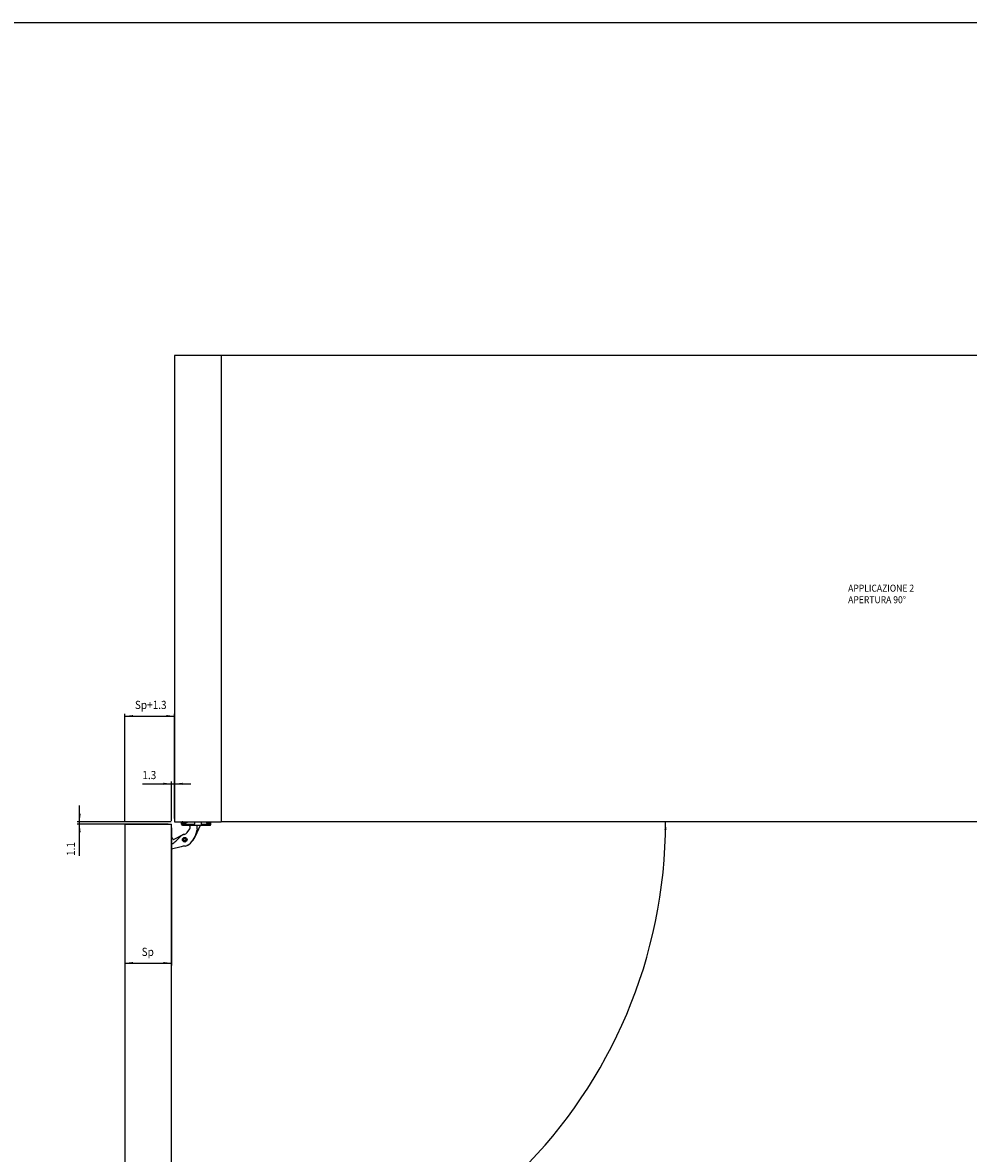
# Model space of a CAD drawing. Extents: x -2102 to 856, y -990 to 759.
# Drawn here: x 6 to 411, y 274 to 759 of the extents above; entities that cross this region are included whole.
import ezdxf

# ---------------------------------------------------------------- set-up
doc = ezdxf.new("R2010")
doc.units = 0
doc.layers.get('0').update_dxf_attribs({"linetype": 'CONTINUOUS'})
doc.layers.add('1', color=7, linetype='CONTINUOUS')
doc.styles.add('CONVERTER_11', font='txt.shx', dxfattribs={"width": 0.9})
doc.dimstyles.new('ME10_DIM_16', dxfattribs={"dimtxt": 3.5, "dimasz": 3.5, "dimexe": 1, "dimexo": 1.5, "dimgap": 2, "dimtad": 1, "dimsah": 1, "dimcen": 0.09, "dimclrd": 1, "dimclre": 1, "dimclrt": 3, "dimazin": 3, "dimtfac": 1, "dimtix": 1, "dimtmove": 0, "dimatfit": 3})
doc.dimstyles.new('ME10_DIM_17', dxfattribs={"dimtxt": 3.5, "dimasz": 3.5, "dimexe": 1, "dimexo": 1.5, "dimgap": 2, "dimtad": 1, "dimsah": 1, "dimcen": 0.09, "dimclrd": 1, "dimclre": 1, "dimclrt": 3, "dimazin": 3, "dimtfac": 1, "dimtix": 1, "dimtmove": 0, "dimatfit": 3})
doc.dimstyles.new('ME10_DIM_18', dxfattribs={"dimtxt": 3.5, "dimasz": 3.5, "dimexe": 1, "dimexo": 1.5, "dimgap": 2, "dimtad": 1, "dimsah": 1, "dimcen": 0.09, "dimclrd": 1, "dimclre": 1, "dimclrt": 3, "dimazin": 3, "dimtfac": 1, "dimtix": 1, "dimtmove": 0, "dimatfit": 3})
doc.dimstyles.new('ME10_DIM_19', dxfattribs={"dimtxt": 3.5, "dimasz": 3.5, "dimexe": 1, "dimexo": 1.5, "dimgap": 2, "dimtad": 1, "dimsah": 1, "dimcen": 0.09, "dimclrd": 1, "dimclre": 1, "dimclrt": 3, "dimazin": 3, "dimtfac": 1, "dimtix": 1, "dimtmove": 0, "dimatfit": 3})
doc.dimstyles.new('ME10_DIM_20', dxfattribs={"dimtxt": 3.5, "dimasz": 3.5, "dimexe": 1, "dimexo": 1.5, "dimgap": 2, "dimtad": 1, "dimsah": 1, "dimcen": 0.09, "dimse1": 1, "dimse2": 1, "dimclrd": 1, "dimclre": 1, "dimclrt": 3, "dimazin": 3, "dimtfac": 1, "dimtix": 1, "dimtmove": 0, "dimatfit": 3})

# ---------------------------------------------------------------- blocks, each defined once
blk = doc.blocks.new('ANTA__85', base_point=(49.48, -184.51))
at = {"color": 7, "linetype": 'CONTINUOUS'}
for p, q in [((49.48, 415.49), (49.48, -184.51)), ((49.48, 415.49), (69.48, 415.49)), ((69.48, -184.51), (69.48, 415.49))]:
    blk.add_line(p, q, dxfattribs=at)
blk = doc.blocks.new('PX__86', base_point=(70.81, 416.54))
at = {"color": 7, "linetype": 'CONTINUOUS'}
for p, q in [((90.81, 616.54), (70.81, 616.54)), ((70.81, 616.54), (70.81, 416.54)), ((90.81, 616.54), (90.81, 416.54)), ((70.81, 416.54), (90.81, 416.54))]:
    blk.add_line(p, q, dxfattribs=at)
blk = doc.blocks.new('PD05900A60600_PANNELLO__87', base_point=(90.81, 416.54))
at = {"color": 7, "linetype": 'CONTINUOUS'}
for p, q in [((650.81, 616.54), (90.81, 616.54)), ((90.81, 616.54), (90.81, 416.54)), ((650.81, 616.54), (650.81, 416.54)), ((650.81, 416.54), (90.81, 416.54))]:
    blk.add_line(p, q, dxfattribs=at)
blk = doc.blocks.new('PD05900A60500_PANNELLO__88', base_point=(650.81, 416.54))
at = {"color": 7, "linetype": 'CONTINUOUS'}
for p, q in [((670.81, 616.54), (650.81, 616.54)), ((650.81, 616.54), (650.81, 416.54)), ((670.81, 616.54), (670.81, 416.54)), ((650.81, 416.54), (670.81, 416.54))]:
    blk.add_line(p, q, dxfattribs=at)
blk = doc.blocks.new('PX001025_MOBILE_LEST60__89', base_point=(70.81, 416.54))
for name, p in [('PX__86', (70.81, 416.54)), ('PD05900A60600_PANNELLO__87', (90.81, 416.54)), ('PD05900A60500_PANNELLO__88', (650.81, 416.54))]:
    blk.add_blockref(name, p)
blk = doc.blocks.new('CORPO_PORTA__90', base_point=(73.81, 415.04))
at = {"color": 7, "linetype": 'CONTINUOUS'}
for p, q in [((73.81, 415.54), (73.81, 416.54)), ((73.81, 415.52), (73.81, 415.47)), ((73.81, 415.47), (73.82, 415.45)), ((73.82, 415.45), (73.83, 415.38)), ((73.84, 415.36), (73.83, 415.38)), ((73.85, 415.33), (73.87, 415.3)), ((73.87, 415.3), (73.88, 415.28)), ((73.88, 415.28), (73.92, 415.23)), ((73.93, 415.21), (73.92, 415.23)), ((73.97, 415.17), (73.98, 415.16)), ((73.98, 415.16), (74, 415.15)), ((74, 415.15), (74.05, 415.11)), ((74.07, 415.1), (74.05, 415.11)), ((74.09, 416.51), (74.09, 416.54)), ((74.31, 416.51), (74.09, 416.51)), ((74.31, 416.06), (74.09, 416.06)), ((74.09, 416.01), (74.09, 416.06)), ((74.31, 416.01), (74.09, 416.01)), ((74.13, 415.07), (74.13, 415.07)), ((74.13, 415.07), (74.15, 415.06)), ((74.15, 415.06), (74.22, 415.04)), ((74.22, 415.04), (74.24, 415.04)), ((74.31, 416.51), (74.81, 416.51)), ((75.81, 416.06), (74.31, 416.06)), ((74.31, 416.01), (75.81, 416.01)), ((74.31, 415.04), (79.31, 415.04)), ((74.81, 416.51), (74.81, 416.54)), ((75.1, 416.54), (75.33, 416.38)), ((75.81, 416.01), (75.81, 416.06)), ((76.29, 416.38), (76.52, 416.54)), ((79.31, 416.54), (79.31, 415.54)), ((79.31, 415.04), (79.31, 415.54)), ((79.31, 415.04), (82.31, 415.04)), ((82.31, 415.54), (82.31, 416.54)), ((82.31, 415.04), (82.31, 415.54)), ((82.31, 415.04), (85.91, 415.04)), ((84.41, 416.06), (84.41, 416.01)), ((85.91, 416.06), (84.41, 416.06)), ((84.41, 416.01), (85.91, 416.01)), ((85.41, 416.54), (85.41, 416.51)), ((85.41, 416.51), (85.91, 416.51)), ((85.91, 416.51), (86.12, 416.51)), ((85.91, 416.06), (86.12, 416.06)), ((85.91, 416.01), (86.12, 416.01)), ((85.93, 415.04), (86, 415.04)), ((86, 415.04), (86.02, 415.05)), ((86.08, 415.07), (86.1, 415.07)), ((86.12, 416.51), (86.12, 416.54)), ((86.12, 416.01), (86.12, 416.06)), ((86.18, 415.12), (86.16, 415.11)), ((86.24, 415.16), (86.25, 415.18)), ((86.27, 415.2), (86.3, 415.23)), ((86.3, 415.23), (86.31, 415.24)), ((86.31, 415.24), (86.35, 415.3)), ((86.36, 415.32), (86.35, 415.3)), ((86.37, 415.35), (86.41, 415.54)), ((86.37, 415.35), (86.38, 415.38)), ((86.38, 415.38), (86.39, 415.4)), ((86.39, 415.4), (86.4, 415.47)), ((86.41, 415.49), (86.4, 415.47)), ((86.41, 415.54), (86.41, 416.54)), ((86.41, 415.54), (86.41, 415.49))]:
    blk.add_line(p, q, dxfattribs=at)
at = {"color": 1, "linetype": 'CONTINUOUS'}
for p, q in [((74.31, 415.54), (73.81, 415.54)), ((74.31, 416.06), (74.31, 416.51)), ((74.31, 415.54), (74.31, 416.01)), ((74.31, 415.54), (79.31, 415.54)), ((74.31, 415.04), (74.31, 415.54)), ((82.31, 415.54), (85.91, 415.54)), ((85.91, 416.06), (85.91, 416.51)), ((85.91, 415.54), (85.91, 416.01)), ((85.91, 415.04), (85.91, 415.54)), ((85.91, 415.54), (86.41, 415.54))]:
    blk.add_line(p, q, dxfattribs=at)
at = {"color": 7, "linetype": 'CONTINUOUS'}
for centre, radius, start, end in [((74.31, 415.54), 0.5, 180, 270), ((75.81, 417.54), 1.25, 247.4999, 292.5001), ((85.91, 415.54), 0.5, 270.0002, 337.5004), ((85.91, 415.54), 0.5, 354.8574, 359.9999)]:
    blk.add_arc(centre, radius, start, end, dxfattribs=at)
blk = doc.blocks.new('PD00700A08300_CORPO_CE__91', base_point=(73.81, 415.04))
blk.add_blockref('CORPO_PORTA__90', (73.81, 415.04))
blk = doc.blocks.new('PX000__92', base_point=(69.48, 406.16))
at = {"color": 7, "linetype": 'CONTINUOUS'}
for p, q in [((79.71, 410.35), (81.91, 415.04)), ((70.11, 409.2), (69.48, 410.12)), ((74.07, 410.87), (70.76, 409.05)), ((74.07, 410.87), (74.07, 410.87)), ((74.08, 410.87), (74.11, 410.89)), ((74.11, 410.89), (74.14, 410.91)), ((74.2, 410.93), (74.21, 410.94)), ((74.21, 410.94), (74.25, 410.95)), ((74.3, 410.98), (74.32, 410.98)), ((74.32, 410.98), (74.36, 411)), ((74.41, 408.98), (74.4, 408.96)), ((74.4, 408.9), (74.4, 408.88)), ((74.41, 411.02), (74.43, 411.02)), ((74.41, 409.02), (74.41, 409)), ((74.42, 409.06), (74.42, 409.04)), ((74.42, 408.75), (74.42, 408.73)), ((74.43, 411.02), (74.46, 411.04)), ((74.43, 408.7), (74.43, 408.69)), ((74.44, 408.67), (74.44, 408.66)), ((74.46, 409.18), (74.45, 409.15)), ((74.47, 409.2), (74.46, 409.18)), ((74.48, 409.24), (74.48, 409.22)), ((74.5, 409.27), (74.49, 409.25)), ((74.52, 409.3), (74.51, 409.29)), ((74.52, 411.05), (74.54, 411.06)), ((74.55, 409.34), (74.53, 409.32)), ((74.54, 411.06), (74.58, 411.07)), ((74.54, 411.06), (74.58, 411.07)), ((74.57, 409.37), (74.56, 409.35)), ((74.61, 409.41), (74.58, 409.38)), ((74.62, 409.42), (74.61, 409.41)), ((74.63, 411.08), (74.65, 411.09)), ((74.63, 411.08), (74.65, 411.09)), ((74.65, 409.45), (74.63, 409.44)), ((74.65, 411.09), (74.69, 411.1)), ((74.68, 409.48), (74.66, 409.46)), ((74.7, 409.49), (74.69, 409.49)), ((74.71, 409.5), (74.7, 409.49)), ((74.74, 409.52), (74.72, 409.51)), ((74.75, 411.11), (74.76, 411.11)), ((74.76, 411.11), (74.8, 411.12)), ((74.77, 409.54), (74.76, 409.53)), ((74.81, 409.56), (74.79, 409.55)), ((75.5, 408.23), (75.51, 408.24)), ((75.53, 408.25), (75.55, 408.26)), ((75.56, 408.27), (75.58, 408.28)), ((75.6, 408.29), (75.61, 408.3)), ((75.61, 408.3), (75.61, 408.3)), ((75.63, 408.31), (75.64, 408.33)), ((75.73, 408.42), (75.75, 408.44)), ((75.76, 408.45), (75.77, 408.47)), ((75.78, 408.49), (75.79, 408.5)), ((75.8, 408.52), (75.81, 408.54)), ((75.82, 408.55), (75.83, 408.57)), ((75.84, 409.19), (75.83, 409.21)), ((75.84, 408.59), (75.84, 408.61)), ((75.86, 409.15), (75.85, 409.17)), ((75.85, 408.61), (75.86, 408.64)), ((75.87, 409.12), (75.86, 409.13)), ((75.86, 408.66), (75.87, 408.68)), ((75.88, 409.09), (75.87, 409.1)), ((75.89, 409.04), (75.88, 409.06)), ((75.88, 408.73), (75.89, 408.75)), ((75.88, 408.7), (75.88, 408.72)), ((75.89, 409), (75.89, 409.02)), ((75.89, 408.76), (75.89, 408.79)), ((75.9, 408.96), (75.9, 408.98)), ((75.9, 408.89), (75.9, 408.91)), ((75.9, 408.85), (75.9, 408.87)), ((75.9, 408.81), (75.9, 408.83)), ((75.44, 406.16), (75.43, 406.16)), ((75.44, 406.16), (75.43, 406.16)), ((75.5, 406.17), (75.44, 406.16)), ((75.58, 406.18), (75.57, 406.18)), ((75.64, 406.19), (75.58, 406.18)), ((75.72, 406.2), (75.71, 406.2)), ((75.78, 406.22), (75.72, 406.2)), ((75.91, 406.25), (75.85, 406.24)), ((75.85, 406.24), (75.85, 406.23)), ((75.99, 406.28), (75.98, 406.27)), ((76.05, 406.3), (75.99, 406.28)), ((76.18, 406.35), (76.12, 406.32)), ((76.12, 406.32), (76.12, 406.32)), ((76.31, 406.4), (76.25, 406.38)), ((76.25, 406.38), (76.25, 406.37)), ((76.44, 406.47), (76.38, 406.44)), ((76.38, 406.44), (76.38, 406.43)), ((76.51, 406.5), (76.5, 406.5)), ((76.56, 406.53), (76.51, 406.5)), ((76.63, 406.58), (76.62, 406.57)), ((76.68, 406.61), (76.63, 406.58)), ((76.75, 406.65), (76.74, 406.65)), ((76.8, 406.7), (76.75, 406.65)), ((76.86, 406.74), (76.85, 406.73))]:
    blk.add_line(p, q, dxfattribs=at)
for centre, radius, start, end in [((70.52, 409.49), 0.5, 214.7066, 298.7762), ((70.65, 414.58), 10, 308.3409, 334.9455)]:
    blk.add_arc(centre, radius, start, end, dxfattribs=at)
blk = doc.blocks.new('PD05300A02500__93', base_point=(69.48, 406.16))
blk.add_blockref('PX000__92', (69.48, 406.16))
blk = doc.blocks.new('PX000__94', base_point=(69.48, 404.8))
at = {"color": 7, "linetype": 'CONTINUOUS'}
for p, q in [((76.23, 411.97), (77.33, 413.55)), ((76.89, 415.04), (76.93, 415.02)), ((80.45, 413.49), (80.36, 412.87)), ((80.42, 414.94), (80.4, 415.04)), ((71.37, 408.31), (73.57, 410.49)), ((69.48, 407.04), (69.55, 407.07)), ((73.6, 405.86), (69.48, 404.8))]:
    blk.add_line(p, q, dxfattribs=at)
for radius in [1, 0.75]:
    blk.add_circle((75.15, 408.89), radius, dxfattribs=at)
for centre, radius, start, end in [((70.48, 414.44), 10, 310.1174, 350.9882), ((76.5, 414.12), 1, 325.2742, 64.9927), ((76.5, 414.12), 4, 350.9882, 11.878), ((67.14, 412.56), 6, 293.6812, 314.8188), ((75.15, 408.89), 2.25, 97.6184, 134.8189), ((74.59, 413.11), 2, 277.6184, 325.2741), ((76.1, 396.18), 10, 94.262, 104.4508), ((75.15, 408.89), 2.75, 274.262, 310.1174)]:
    blk.add_arc(centre, radius, start, end, dxfattribs=at)
blk = doc.blocks.new('PD05300A02600__95', base_point=(69.48, 404.8))
blk.add_blockref('PX000__94', (69.48, 404.8))
blk = doc.blocks.new('PD02100A00700_SPINA_TE__96', base_point=(74.4, 408.15))
at = {"color": 7, "linetype": 'CONTINUOUS'}
for p, q in [((74.5, 409.27), (74.41, 408.99)), ((74.43, 408.7), (74.56, 408.44)), ((74.7, 409.49), (74.5, 409.27)), ((74.56, 408.44), (74.78, 408.25)), ((74.96, 409.62), (74.7, 409.49)), ((74.78, 408.25), (75.05, 408.15)), ((75.25, 409.64), (74.96, 409.62)), ((75.05, 408.15), (75.34, 408.17)), ((75.53, 409.54), (75.25, 409.64)), ((75.35, 408.17), (75.61, 408.3)), ((75.75, 409.35), (75.53, 409.54)), ((75.61, 408.3), (75.8, 408.52)), ((75.88, 409.09), (75.75, 409.35)), ((75.8, 408.52), (75.9, 408.8))]:
    blk.add_line(p, q, dxfattribs=at)
at = {"color": 1, "linetype": 'CONTINUOUS'}
blk.add_circle((75.15, 408.89), 0.45, dxfattribs=at)
at = {"color": 7, "linetype": 'CONTINUOUS'}
for start, end in [(172.4188, 194.9191), (352.4196, 14.9198)]:
    blk.add_arc((75.15, 408.89), 0.75, start, end, dxfattribs=at)
blk = doc.blocks.new('GFS0001A01900__97', base_point=(69.48, 404.8))
for name, p in [('PD05300A02500__93', (69.48, 406.16)), ('PD05300A02600__95', (69.48, 404.8)), ('PD02100A00700_SPINA_TE__96', (74.4, 408.15))]:
    blk.add_blockref(name, p)
blk = doc.blocks.new('GFS0001A01800__98', base_point=(69.48, 404.8))
for name, p in [('GFS0001A01900__97', (69.48, 404.8)), ('PD00700A08300_CORPO_CE__91', (73.81, 415.04))]:
    blk.add_blockref(name, p)
blk = doc.blocks.new('GFS0001A01700__99', base_point=(69.48, 404.8))
blk.add_blockref('GFS0001A01800__98', (69.48, 404.8))
blk = doc.blocks.new('GFS0001A01600__100', base_point=(69.48, 404.8))
blk.add_blockref('GFS0001A01700__99', (69.48, 404.8))
blk = doc.blocks.new('GFS0001A01500__101', base_point=(69.48, 404.8))
blk.add_blockref('GFS0001A01600__100', (69.48, 404.8))
blk = doc.blocks.new('GFS0001A01400__102', base_point=(69.48, 404.8))
blk.add_blockref('GFS0001A01500__101', (69.48, 404.8))
blk = doc.blocks.new('00S0001A00300__103', base_point=(69.48, 404.8))
blk.add_blockref('GFS0001A01400__102', (69.48, 404.8))
blk = doc.blocks.new('PCA09A093__104', base_point=(69.48, 404.8))
blk.add_blockref('00S0001A00300__103', (69.48, 404.8))
blk = doc.blocks.new('TKKZ0TEC05700__105', base_point=(49.48, -184.51))
for name, p in [('PX001025_MOBILE_LEST60__89', (70.81, 416.54)), ('ANTA__85', (49.48, -184.51)), ('PCA09A093__104', (69.48, 404.8))]:
    blk.add_blockref(name, p)
blk = doc.blocks.new('*X128')
at = {"layer": '1', "color": 3, "linetype": 'CONTINUOUS', "style": 'CONVERTER_11', "width": 0.9}
for s, p in [('APPLICAZIONE 2', (359.58, 515.24)), ('APERTURA 90°', (359.58, 510.3))]:
    blk.add_text(s, height=3, dxfattribs=at).set_placement(p)
blk = doc.blocks.new('*D119')
at = {"layer": '1', "color": 1, "linetype": 'CONTINUOUS'}
for p, q in [((49.48, 416.99), (49.48, 462.89)), ((49.48, 461.89), (70.81, 461.89)), ((70.81, 418.04), (70.81, 462.89))]:
    blk.add_line(p, q, dxfattribs=at)
at = {"layer": '1', "color": 1}
for points in [[(52.98, 462.35), (52.98, 461.43), (49.48, 461.89)], [(67.31, 461.43), (67.31, 462.35), (70.81, 461.89)]]:
    blk.add_solid(points, dxfattribs=at)
at = {"layer": '1', "color": 3, "style": 'CONVERTER_11', "width": 0.9}
blk.add_text('Sp+1.3', height=3.5, rotation=0.0001, dxfattribs=at).set_placement((53.78, 464.94))
blk = doc.blocks.new('*D120')
at = {"layer": '1', "color": 1, "linetype": 'CONTINUOUS'}
for p, q in [((49.48, 413.99), (49.48, 354.98)), ((69.48, 413.99), (69.48, 354.98)), ((49.48, 355.98), (69.48, 355.98))]:
    blk.add_line(p, q, dxfattribs=at)
at = {"layer": '1', "color": 1}
for points in [[(52.98, 356.44), (52.98, 355.52), (49.48, 355.98)], [(65.98, 355.52), (65.98, 356.44), (69.48, 355.98)]]:
    blk.add_solid(points, dxfattribs=at)
at = {"layer": '1', "color": 3, "style": 'CONVERTER_11', "width": 0.9}
blk.add_text('Sp', height=3.5, rotation=0.0001, dxfattribs=at).set_placement((56.68, 359.03))
blk = doc.blocks.new('*D121')
at = {"layer": '1', "color": 1, "linetype": 'CONTINUOUS'}
for p, q in [((56.98, 432.85), (69.48, 432.85)), ((69.48, 416.99), (69.48, 433.85)), ((69.48, 432.85), (70.81, 432.85)), ((70.81, 418.04), (70.81, 433.85)), ((70.81, 432.85), (77.81, 432.85))]:
    blk.add_line(p, q, dxfattribs=at)
at = {"layer": '1', "color": 1}
for points in [[(65.98, 432.39), (65.98, 433.32), (69.48, 432.85)], [(74.31, 433.32), (74.31, 432.39), (70.81, 432.85)]]:
    blk.add_solid(points, dxfattribs=at)
at = {"layer": '1', "color": 3, "style": 'CONVERTER_11', "width": 0.9}
blk.add_text('1.3', height=3.5, rotation=0.0001, dxfattribs=at).set_placement((56.98, 434.85))
blk = doc.blocks.new('*D122')
at = {"layer": '1', "color": 1, "linetype": 'CONTINUOUS'}
for p, q in [((30.08, 416.54), (30.08, 423.54)), ((69.31, 416.54), (29.08, 416.54)), ((67.98, 415.49), (29.08, 415.49)), ((30.08, 415.49), (30.08, 416.54)), ((30.08, 401.91), (30.08, 415.49))]:
    blk.add_line(p, q, dxfattribs=at)
at = {"layer": '1', "color": 1}
for points in [[(29.62, 420.04), (30.54, 420.04), (30.08, 416.54)], [(30.54, 411.99), (29.62, 411.99), (30.08, 415.49)]]:
    blk.add_solid(points, dxfattribs=at)
at = {"layer": '1', "color": 3, "style": 'CONVERTER_11', "width": 0.9}
blk.add_text('1.1', height=3.5, rotation=90, dxfattribs=at).set_placement((28.08, 401.91))
blk = doc.blocks.new('*D123')
at = {"layer": '1', "color": 1, "linetype": 'CONTINUOUS'}
blk.add_arc((69.48, 416.54), 211.82, 270, 0, dxfattribs=at)
at = {"layer": '1', "color": 1}
for points in [[(281.73, 413.03), (280.81, 413.04), (281.3, 416.54)], [(72.97, 205.2), (72.98, 204.28), (69.48, 204.71)]]:
    blk.add_solid(points, dxfattribs=at)
at = {"layer": '1', "color": 3, "style": 'CONVERTER_11', "width": 0.9}
blk.add_text('90%%d', height=3.5, rotation=40.2989, dxfattribs=at).set_placement((202.25, 254.02))
blk = doc.blocks.new('_TECNICI__106', base_point=(896.68, -964.94))
at = {"layer": '1', "color": 7, "linetype": 'CONTINUOUS'}
blk.add_line((-2101.65, 759.29), (816.64, 759.29), dxfattribs=at)
blk = doc.blocks.new('IN_ALTO9', base_point=(126.893, 497.365))
blk.add_blockref('TKKZ0TEC05700__105', (49.478, -184.508))
at = {"layer": '1', "color": 3}
blk.add_blockref('*X128', (0, 0), dxfattribs=at)
at = {"layer": '1'}
for base, p1, text, dimstyle, picture, middle in [((49.478, 461.893), (70.807, 416.537), 'Sp+1.3', 'ME10_DIM_16', '*D119', (61.174, 466.168)), ((49.478, 355.98), (69.478, 415.492), 'Sp', 'ME10_DIM_17', '*D120', (59.478, 360.255))]:
    dim = blk.add_linear_dim(base=base, p1=p1, p2=(49.478, 415.492), text=text, dimstyle=dimstyle, dxfattribs=at)
    dim.commit()
    dim.dimension.update_dxf_attribs({"geometry": picture, "text_midpoint": middle, "text_rotation": 0.00014})
dim = blk.add_linear_dim(base=(69.478, 432.855), p1=(70.807, 416.537), p2=(69.478, 415.492), dimstyle='ME10_DIM_18', dxfattribs=at)
dim.commit()
dim.dimension.update_dxf_attribs({"geometry": '*D121', "text_midpoint": (59.646, 436.605), "text_rotation": 0.00014})
dim = blk.add_linear_dim(base=(30.078, 415.492), p1=(70.807, 416.537), p2=(69.478, 415.492), angle=90, text='1.1', dimstyle='ME10_DIM_19', dxfattribs=at)
dim.commit()
dim.dimension.update_dxf_attribs({"geometry": '*D122', "text_midpoint": (26.328, 404.051), "text_rotation": 90})
dim = blk.add_angular_dim_3p(base=(219.258, 266.756), center=(69.478, 416.537), p1=(69.478, 204.715), p2=(281.3, 416.537), dimstyle='ME10_DIM_20', dxfattribs=at)
dim.commit()
dim.dimension.update_dxf_attribs({"geometry": '*D123', "text_midpoint": (204.054, 257.844)})

msp = doc.modelspace()

# ---------------------------------------------------------------- block references
for name, p in [('_TECNICI__106', (896.68, -964.94)), ('IN_ALTO9', (126.89, 497.37))]:
    msp.add_blockref(name, p)

doc.saveas('drawing.dxf')
